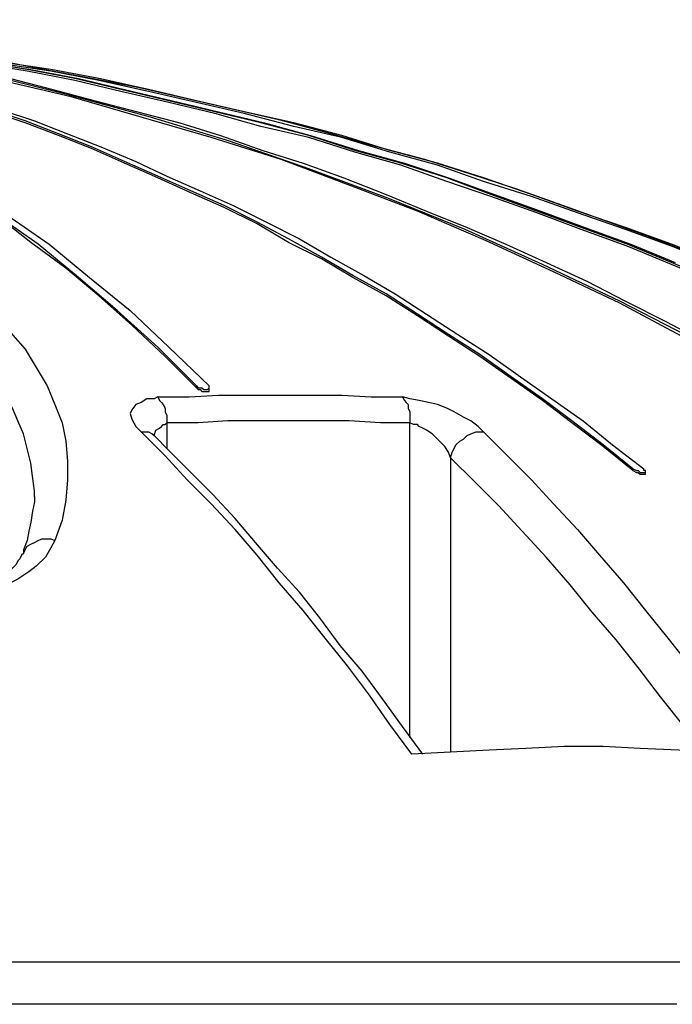
# Model space of a CAD drawing. Extents: x 0 to 1191, y 1 to 842.
# Drawn here: x 311 to 347, y 726 to 779 of the extents above; entities that cross this region are included whole.
import ezdxf

# ---------------------------------------------------------------- set-up
doc = ezdxf.new("R2010")
doc.units = 0
doc.header["$MEASUREMENT"] = 0
doc.layers.add('Layer 1', color=7, linetype='Continuous')

msp = doc.modelspace()

# ---------------------------------------------------------------- linework, layer by layer
at = {"layer": 'Layer 1', "color": 7, "lineweight": 25, "true_color": 0xffffff}
for points in [[(320.9, 759.4), (318.8, 761.5), (316.6, 763.5), (314.5, 765.3), (312.3, 767.1), (310, 768.7), (307.8, 770.2), (305.6, 771.6), (303.4, 772.9), (301.1, 774.1), (298.8, 775.2), (296.5, 776.2), (294.1, 777), (291.8, 777.8), (289.4, 778.4), (287.1, 778.9), (284.7, 779.3)], [(320.9, 759.3), (319.2, 761), (317.4, 762.7), (315.6, 764.3), (313.8, 765.8), (311.9, 767.2), (310.1, 768.6), (307.8, 770.1), (305.6, 771.5), (303.4, 772.8), (301.1, 774), (299.3, 774.9), (297.5, 775.6), (295.7, 776.4), (293.8, 777), (292, 777.6), (291, 777.9), (289.9, 778.2), (288.9, 778.4), (287.9, 778.6), (286.8, 778.8), (285.8, 779), (284.7, 779.2)], [(285.3, 779.3), (287.7, 778.9), (290.1, 778.4), (292.4, 777.8), (294.8, 777), (297.1, 776.2), (299.4, 775.2), (301.6, 774.2), (303.9, 773), (306.1, 771.7), (308.4, 770.3), (310.6, 768.7), (312.9, 767.1), (315.1, 765.3), (317.3, 763.5), (319.4, 761.5), (321.6, 759.4)], [(347.6, 762.1), (343.9, 764), (339.7, 766), (335.5, 767.9), (331.3, 769.6), (327, 771.2), (322.7, 772.7), (318.4, 774), (314, 775.2), (310, 776.2), (306, 777), (301.9, 777.8), (297.8, 778.4), (293.7, 778.9), (289.6, 779.3)], [(349.5, 760.9), (346.7, 762.4), (343.9, 763.9), (340.3, 765.6), (336.6, 767.3), (332.9, 768.9), (329.2, 770.3), (325.5, 771.7), (321.7, 772.9), (317.9, 774), (314.1, 775.1), (310.7, 775.9), (307.3, 776.6), (303.9, 777.3), (300.5, 777.9), (298.7, 778.2), (296.9, 778.4), (295.1, 778.6), (293.3, 778.8), (291.5, 779), (289.6, 779.2)], [(349.1, 765.1), (346.7, 766.1), (344.3, 767.1), (341.8, 768), (339.4, 768.9), (336.9, 769.8), (334.5, 770.7), (332, 771.5), (329.5, 772.2), (327, 773), (324.4, 773.7), (321.9, 774.3), (319.4, 774.9), (316.8, 775.5), (314.3, 776.1), (311.7, 776.6), (309.2, 777), (306.6, 777.5), (304, 777.9), (301.4, 778.2), (298.8, 778.5), (296.2, 778.8), (293.6, 779.1), (291, 779.3)], [(291.2, 779.3), (293.8, 779.1), (296.4, 778.8), (299, 778.5), (301.6, 778.2), (304.2, 777.9), (306.8, 777.5), (309.3, 777), (311.9, 776.6), (314.5, 776.1), (317, 775.5), (319.6, 774.9), (322.1, 774.3), (324.6, 773.7), (327.1, 773), (329.7, 772.2), (332.2, 771.5), (334.6, 770.7), (337.1, 769.8), (339.6, 768.9), (342, 768), (344.5, 767.1), (346.9, 766.1)], [(349.2, 766.1), (346.7, 767.1), (344.2, 768), (341.6, 768.9), (339.1, 769.8), (336.5, 770.7), (334, 771.5), (331.4, 772.2), (328.8, 773), (326.2, 773.7), (323.5, 774.3), (320.9, 774.9), (318.3, 775.5), (315.6, 776.1), (313, 776.6), (310.3, 777), (307.7, 777.5), (305, 777.9), (302.3, 778.2), (299.6, 778.5), (297, 778.8), (294.3, 779.1), (291.6, 779.3)], [(348.3, 766.4), (345.8, 767.4), (343.3, 768.3), (340.8, 769.2), (338.3, 770.1), (335.8, 770.9), (333.3, 771.7), (330.7, 772.4), (328.2, 773.1), (325.6, 773.8), (323, 774.4), (320.4, 775), (317.8, 775.6), (315.2, 776.1), (312.6, 776.6), (310, 777.1), (307.4, 777.5), (304.8, 777.9), (302.1, 778.2), (299.5, 778.6), (296.9, 778.8), (294.2, 779.1), (291.6, 779.3)], [(349.1, 765), (346.7, 766), (344.3, 767), (341.8, 767.9), (339.4, 768.8), (336.9, 769.7), (334.5, 770.5), (332, 771.4), (329.5, 772.1), (327, 772.9), (324.4, 773.5), (321.9, 774.2), (319.4, 774.8), (316.8, 775.4), (314.3, 776), (311.7, 776.5), (309.2, 776.9), (306.6, 777.4), (304, 777.8), (301.4, 778.1), (298.8, 778.4), (296.2, 778.7), (293.6, 779), (292.2, 779.1)], [(349.2, 766), (346.7, 767), (344.2, 767.9), (341.6, 768.8), (339.1, 769.7), (336.5, 770.5), (334, 771.4), (331.4, 772.1), (328.8, 772.9), (326.2, 773.5), (323.5, 774.2), (320.9, 774.8), (318.3, 775.4), (315.6, 776), (313, 776.5), (310.3, 776.9), (307.7, 777.4), (305, 777.8), (303.4, 778)], [(310.8, 776.1), (313.1, 775.5), (315.4, 774.9), (317.7, 774.3), (320, 773.7), (322.2, 773), (324.5, 772.2), (326.7, 771.5), (328.9, 770.7), (331.2, 769.8), (333.4, 768.9), (335.6, 768), (337.7, 767.1), (339.9, 766.1), (342.1, 765.1), (344.2, 764), (346.4, 762.9), (348.5, 761.8)], [(344.6, 754.9), (343, 756.2), (341.3, 757.5), (339.7, 758.7), (338, 759.9), (336.3, 761.1), (334.6, 762.2), (332.9, 763.3), (331.2, 764.4), (329.4, 765.4), (327.7, 766.4), (325.9, 767.4), (324.2, 768.3), (322.4, 769.2), (320.6, 770), (318.8, 770.8), (317, 771.6), (315.2, 772.4), (313.4, 773.1), (311.6, 773.8), (309.8, 774.4)], [(344.6, 754.8), (343, 756.1), (341.3, 757.4), (339.7, 758.6), (338, 759.8), (336.3, 761), (334.6, 762.1), (332.9, 763.2), (331.2, 764.3), (329.4, 765.3), (327.7, 766.3), (325.9, 767.2), (324.2, 768.2), (322.4, 769.1), (320.6, 769.9), (318.8, 770.7), (317, 771.5), (315.2, 772.3), (313.4, 773), (311.6, 773.7), (309.8, 774.3)], [(310.3, 774.4), (312.1, 773.8), (313.9, 773.1), (315.7, 772.4), (317.6, 771.6), (319.3, 770.8), (321.1, 770), (322.9, 769.2), (324.7, 768.3), (326.5, 767.4), (328.2, 766.4), (330, 765.4), (331.7, 764.4), (333.4, 763.3), (335.1, 762.2), (336.8, 761.1), (338.5, 759.9), (340.2, 758.7), (341.9, 757.5), (343.5, 756.2), (345.2, 754.9)], [(312.1, 753.4), (312.1, 753.7), (312, 754.5), (311.9, 755.2), (311.7, 756), (311.5, 756.8), (311.2, 757.5), (310.9, 758.2), (310.5, 758.9), (310, 759.7), (309.5, 760.4), (308.9, 761), (308.3, 761.7), (307.7, 762.3), (307, 762.9), (306.3, 763.5), (305.5, 764), (304.9, 764.4)], [(310.8, 762.3), (311.6, 761.4), (312.2, 760.4), (312.8, 759.4), (313.2, 758.4), (313.6, 757.4), (313.8, 756.4), (313.9, 755.3), (313.9, 754.3), (313.8, 753.2), (313.6, 752.1), (313.2, 751)], [(320.9, 759.4), (321, 759.3), (321.1, 759.3), (321.2, 759.3), (321.3, 759.2), (321.4, 759.2), (321.5, 759.2), (321.6, 759.3), (321.6, 759.4)], [(320.9, 759.3), (320.9, 759.4)], [(320.9, 759.3), (321, 759.2), (321.1, 759.2), (321.2, 759.1), (321.3, 759.1), (321.4, 759.1), (321.5, 759.1), (321.6, 759.1), (321.6, 759.2)], [(321.6, 759.2), (321.6, 759.3)], [(318.8, 758.8), (318.6, 758.7), (318.2, 758.7), (317.9, 758.5), (317.6, 758.4), (317.4, 758.1), (317.3, 757.9), (317.4, 757.6), (317.6, 757.2), (317.9, 756.9)], [(318.8, 758.8), (320.5, 758.8), (322.1, 758.9), (323.8, 758.9), (325.5, 758.9), (327.1, 758.9), (328.8, 758.9), (330.4, 758.8), (332.1, 758.8)], [(318.8, 758.8), (318.9, 758.6), (319, 758.5), (319.1, 758.4), (319.2, 758.2), (319.2, 758), (319.3, 757.8), (319.3, 757.6), (319.3, 757.4)], [(332.1, 758.8), (332.2, 758.6), (332.3, 758.5), (332.4, 758.4), (332.4, 758.2), (332.5, 758), (332.5, 757.8), (332.5, 757.6), (332.5, 757.4)], [(336.5, 756.9), (336.2, 757.2), (335.8, 757.5), (335.4, 757.7), (334.9, 758), (334.5, 758.2), (334, 758.4), (333.5, 758.5), (333, 758.6), (332.5, 758.7), (332.1, 758.8)], [(318.6, 756.7), (318.6, 756.7), (318.7, 757), (318.9, 757.1), (319, 757.2), (319.1, 757.3), (319.2, 757.3), (319.3, 757.4)], [(332.5, 757.4), (330.9, 757.4), (329.2, 757.5), (327.6, 757.5), (325.9, 757.5), (324.3, 757.5), (322.6, 757.5), (321, 757.4), (319.3, 757.4)], [(319.3, 757.4), (319.3, 756)], [(332.5, 740.3), (332.5, 757.4)], [(334.7, 755.5), (334.6, 755.8), (334.4, 756.1), (334.2, 756.3), (333.9, 756.6), (333.7, 756.8), (333.4, 757), (333.2, 757.1), (333, 757.2), (332.9, 757.3), (332.7, 757.3), (332.5, 757.4)], [(317.9, 756.9), (318.1, 756.9), (318.3, 756.9), (318.5, 756.8), (318.6, 756.7)], [(332.6, 739.4), (331.4, 741), (330.3, 742.6), (329.1, 744.2), (327.9, 745.7), (326.7, 747.2), (325.4, 748.7), (324.2, 750.2), (323, 751.6), (321.7, 753), (320.4, 754.3), (319.2, 755.6), (317.9, 756.9)], [(318.6, 756.7), (318.6, 756.7), (318.5, 756.8)], [(333.2, 739.4), (332.1, 740.9), (331, 742.4), (329.9, 743.9), (328.7, 745.3), (327.6, 746.8), (326.5, 748.2), (325.3, 749.5), (324.1, 750.9), (323, 752.2), (321.8, 753.5), (320.6, 754.7), (319.4, 755.9), (318.6, 756.7)], [(334.7, 755.5), (334.8, 755.8), (334.9, 756), (335, 756.2), (335.2, 756.4), (335.4, 756.5), (335.6, 756.7), (335.8, 756.8), (336.1, 756.9), (336.3, 756.9), (336.5, 756.9)], [(336.5, 756.9), (337.8, 755.6), (339.1, 754.3), (340.3, 753), (341.6, 751.6), (342.8, 750.2), (344.1, 748.7), (345.3, 747.2), (346.5, 745.7), (347.7, 744.2), (348.9, 742.6), (350.1, 741), (351.3, 739.4)], [(334.7, 755.5), (334.7, 739.5)], [(348.3, 739.6), (347.4, 740.9), (346.1, 742.5), (344.9, 744.1), (343.7, 745.6), (342.4, 747.1), (341.2, 748.6), (339.9, 750.1), (338.6, 751.5), (337.3, 752.9), (336, 754.2), (334.7, 755.5)], [(344.6, 754.9), (344.8, 754.8), (344.9, 754.8), (345, 754.7), (345.1, 754.7), (345.2, 754.7), (345.3, 754.7), (345.3, 754.8), (345.2, 754.8), (345.2, 754.9)], [(344.6, 754.8), (344.6, 754.9)], [(344.6, 754.8), (344.8, 754.7), (344.9, 754.7), (345, 754.6), (345.1, 754.6), (345.2, 754.6), (345.3, 754.6), (345.3, 754.7)], [(345.3, 754.7), (345.3, 754.8)], [(312.1, 753.4), (312.1, 753.1), (312, 752.6), (311.9, 752), (311.8, 751.5), (311.7, 751), (311.5, 750.5), (311.5, 750.3)], [(313.2, 751), (313, 750.6), (312.7, 750.1), (312.2, 749.6), (311.8, 749.3), (311.2, 748.9), (310.6, 748.6), (310, 748.3), (309.4, 748.2), (308.9, 748), (308.3, 747.9), (307.7, 747.9), (307.5, 747.9)], [(311.5, 750.3), (311.5, 750.3), (311.6, 750.5), (311.7, 750.7), (311.9, 750.8), (312.1, 750.9), (312.3, 751), (312.5, 751.1), (312.7, 751.1), (313, 751.1), (313.2, 751)], [(311.5, 750.3), (311.4, 750.2), (311.3, 750), (311.2, 749.9), (311.1, 749.7), (310.9, 749.5), (310.8, 749.4), (310.6, 749.2), (310.3, 749), (310.1, 748.9), (309.8, 748.7), (309.4, 748.6), (309.1, 748.5), (308.8, 748.4), (308.4, 748.3), (308.2, 748.2), (307.8, 748.2), (307.6, 748.1), (307.3, 748.1)], [(351.3, 739.4), (349.2, 739.5), (347.1, 739.6), (345, 739.7), (343, 739.8), (340.9, 739.8), (338.8, 739.7), (336.8, 739.6), (334.7, 739.5), (332.6, 739.4)], [(308.9, 728.1), (312.2, 728.1), (315.5, 728.1), (318.7, 728.1), (321.9, 728.1), (325.1, 728.1), (328.3, 728.1), (331.4, 728.1), (334.5, 728.1), (337.6, 728.1), (340.6, 728.1), (343.6, 728.1), (346.5, 728.1), (349.4, 728.1)], [(347, 725.8), (344.1, 725.8), (341.1, 725.8), (338, 725.8), (335, 725.8), (331.8, 725.8), (328.7, 725.8), (325.5, 725.8), (322.3, 725.8), (319, 725.8), (315.7, 725.8), (312.4, 725.8), (309.1, 725.8)]]:
    msp.add_lwpolyline(points, dxfattribs=at)

doc.saveas('drawing.dxf')
